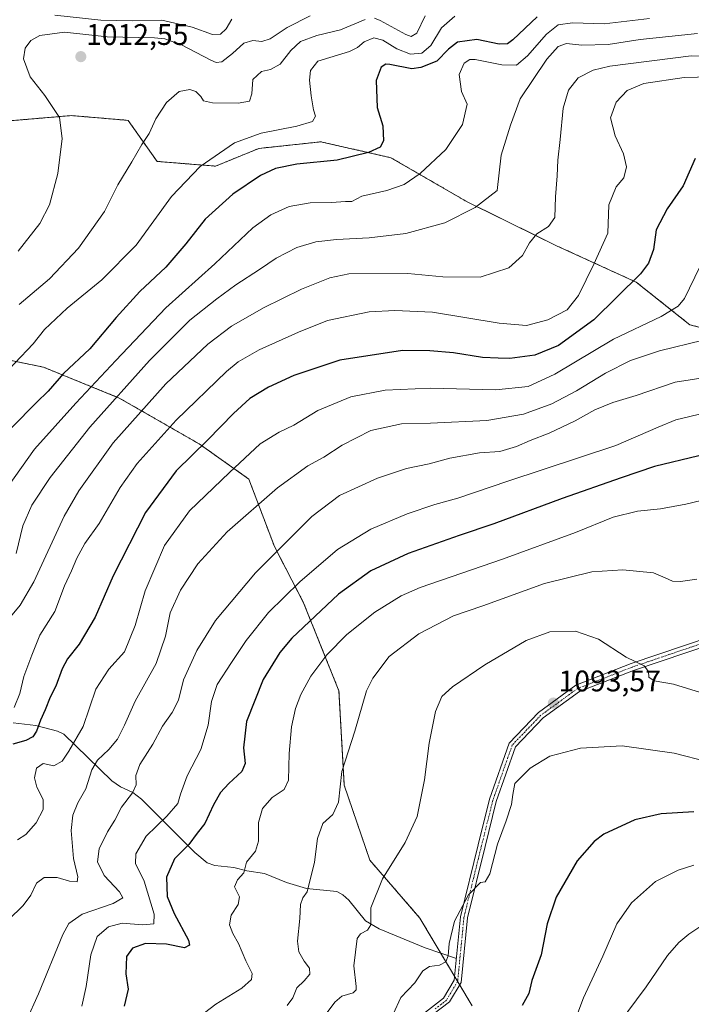
# Model space of a CAD drawing. Units: metres. Extents: x 623877 to 627314, y 4764255 to 4766630.
# Drawn here: x 625817 to 626044, y 4764811 to 4765142 of the extents above; entities that cross this region are included whole.
import ezdxf
from ezdxf.enums import TextEntityAlignment as Align

# ---------------------------------------------------------------- set-up
doc = ezdxf.new("R2010")
doc.units = ezdxf.units.M
doc.header["$MEASUREMENT"] = 0
doc.linetypes.add('TRAZO_Y_PUNTO', pattern=[1, 0.5, -0.25, 0, -0.25])
doc.linetypes.add('TRAZOS', pattern=[0.75, 0.5, -0.25])
for name, color, linetype, lineweight in [('Arbolado forestal', 92, 'TRAZOS', 0), ('Arbolado forestal CxS', 92, 'Continuous', 0), ('Camino', 19, 'Continuous', 0), ('Camino Cxs', 19, 'Continuous', 0), ('Camino eje', 39, 'TRAZO_Y_PUNTO', 13), ('Carátula', 7, 'Continuous', 5), ('Corriente natural lineal', 142, 'Continuous', 13), ('Curva de nivel maestra', 36, 'Continuous', 30), ('Curva de nivel normal', 36, 'Continuous', 0), ('Punto de cota en terreno', 7, 'Continuous', 0), ('Rótulo de punto de cota en terreno', 19, 'Continuous', 0)]:
    doc.layers.add(name, color=color, linetype=linetype, lineweight=lineweight)
doc.styles.add('Arial', font='txt', dxfattribs={"height": 0.2})

# ---------------------------------------------------------------- blocks, each defined once
blk = doc.blocks.new('*U150')
at = {"layer": 'Arbolado forestal CxS', "color": 92, "linetype": 'Continuous', "lineweight": 0}
for points in [[(626070.42, 4765032.08, 1063.04), (626042.99, 4765039.27, 1057.7), (626024.98, 4765053.6, 1049.94), (625998.1, 4765065.88, 1041.69), (625968.01, 4765080.65, 1034.36), (625942.36, 4765095.49, 1026.6), (625918.77, 4765100.84, 1022.35), (625897.84, 4765098.6, 1021.77), (625883.33, 4765092.65, 1020.97), (625863.61, 4765094.24, 1016.77), (625853.86, 4765108.06, 1013.81), (625834.78, 4765109.67, 1010.63), (625806.86, 4765107.31, 1007.3)], [(625790.89, 4765032.07, 1012.92), (625825.31, 4765024.99, 1022.36), (625850.88, 4765014.6, 1035.34), (625877.81, 4764999.14, 1049.51), (625894.51, 4764987.33, 1057.22), (625903.13, 4764964.59, 1065), (625912.96, 4764945.69, 1072.33), (625924.86, 4764916.01, 1082.95), (625926.63, 4764884.26, 1085.33), (625935.29, 4764858.98, 1088.63), (625952.11, 4764839.55, 1093.16), (625969.73, 4764809.96, 1097.38)]]:
    blk.add_polyline3d(points, dxfattribs=at)
blk = doc.blocks.new('5PATER')
at = {"layer": 'Carátula', "linetype": 'Continuous', "lineweight": 5}
h = blk.add_hatch(color=250, dxfattribs=at)
edge = h.paths.add_edge_path()
edge.add_ellipse((0, 0.01), major_axis=(-1.33, -1.34), ratio=0.999422, start_angle=0, end_angle=360)

msp = doc.modelspace()

# ---------------------------------------------------------------- linework, layer by layer
at = {"layer": 'Arbolado forestal', "color": 92, "linetype": 'TRAZOS', "lineweight": 0}
for points in [[(626070.42, 4765032.08, 1063.04), (626042.99, 4765039.27, 1057.7), (626024.97, 4765053.6, 1049.94), (625998.1, 4765065.88, 1041.69), (625968.01, 4765080.65, 1034.36), (625942.36, 4765095.49, 1026.6), (625918.77, 4765100.84, 1022.35), (625897.84, 4765098.6, 1021.77), (625883.33, 4765092.65, 1020.97), (625863.61, 4765094.24, 1016.77), (625853.86, 4765108.06, 1013.81), (625834.78, 4765109.67, 1010.63), (625806.86, 4765107.31, 1007.3)], [(625790.89, 4765032.07, 1012.92), (625825.31, 4765025, 1022.36), (625850.88, 4765014.6, 1035.34), (625877.81, 4764999.14, 1049.51), (625894.51, 4764987.33, 1057.22), (625903.13, 4764964.59, 1065), (625912.96, 4764945.69, 1072.33), (625924.86, 4764916.01, 1082.95), (625926.63, 4764884.26, 1085.33), (625935.29, 4764858.98, 1088.63), (625952.11, 4764839.55, 1093.16), (625959.15, 4764827.72, 1094.72), (625963.8, 4764819.92, 1095.29), (625964.82, 4764818.2, 1095.21), (625965.52, 4764817.02, 1095.44), (625969.73, 4764809.96, 1097.38)]]:
    msp.add_polyline3d(points, dxfattribs=at)
at = {"layer": 'Arbolado forestal CxS', "color": 92, "linetype": 'Continuous', "lineweight": 0}
for points in [[(625806.86, 4765107.31, 1007.3), (625834.78, 4765109.67, 1010.63), (625853.86, 4765108.06, 1013.81), (625863.61, 4765094.24, 1016.77), (625883.33, 4765092.65, 1020.97), (625897.84, 4765098.6, 1021.77), (625918.77, 4765100.84, 1022.35), (625942.36, 4765095.49, 1026.6), (625968.01, 4765080.65, 1034.36), (625998.1, 4765065.88, 1041.69), (626024.98, 4765053.6, 1049.94), (626042.99, 4765039.27, 1057.7), (626070.42, 4765032.08, 1063.04)], [(625969.73, 4764809.96, 1097.38), (625952.11, 4764839.55, 1093.16), (625935.29, 4764858.98, 1088.63), (625926.63, 4764884.26, 1085.33), (625924.86, 4764916.01, 1082.95), (625912.96, 4764945.69, 1072.33), (625903.13, 4764964.59, 1065), (625894.51, 4764987.33, 1057.22), (625877.81, 4764999.14, 1049.51), (625850.88, 4765014.6, 1035.34), (625825.31, 4765024.99, 1022.36), (625790.89, 4765032.07, 1012.92)]]:
    msp.add_polyline3d(points, dxfattribs=at)
at = {"layer": 'Camino', "color": 19, "linetype": 'Continuous', "lineweight": 0}
for points in [[(625946.33, 4764801.9, 1095.81), (625960.06, 4764812.53, 1095.86), (625963.67, 4764818.6, 1095.3), (625965.76, 4764840.01, 1095.09), (625971.71, 4764864.22, 1094.54), (625975.54, 4764879.52, 1094.4), (625982.18, 4764898.46, 1093.91), (625992.08, 4764908.74, 1093.58), (626004.68, 4764917.91, 1092.75), (626023.27, 4764925.18, 1090.19), (626050.18, 4764934.29, 1087.3)], [(626050.94, 4764932.01, 1087.51), (626024.09, 4764922.92, 1090.5), (626005.84, 4764915.79, 1092.84), (625993.66, 4764906.92, 1093.69), (625984.27, 4764897.17, 1094.14), (625977.84, 4764878.83, 1094.61), (625974.04, 4764863.65, 1094.71), (625968.14, 4764839.6, 1095.18), (625966, 4764817.83, 1095.18), (625962.12, 4764811.3, 1096.38), (625947.58, 4764800.33, 1095.66)]]:
    msp.add_polyline3d(points, dxfattribs=at)
at = {"layer": 'Camino Cxs', "color": 19, "linetype": 'Continuous', "lineweight": 0}
for points in [[(625946.33, 4764801.9, 1095.81), (625960.06, 4764812.53, 1095.86), (625963.67, 4764818.6, 1095.3), (625965.76, 4764840.01, 1095.09), (625971.71, 4764864.22, 1094.54), (625975.54, 4764879.52, 1094.4), (625982.18, 4764898.46, 1093.91), (625992.08, 4764908.74, 1093.58), (626004.68, 4764917.91, 1092.75), (626023.27, 4764925.18, 1090.19), (626050.18, 4764934.29, 1087.3)], [(626050.94, 4764932.01, 1087.51), (626024.09, 4764922.92, 1090.5), (626005.84, 4764915.79, 1092.84), (625993.66, 4764906.92, 1093.69), (625984.27, 4764897.17, 1094.14), (625977.84, 4764878.83, 1094.61), (625974.04, 4764863.65, 1094.71), (625968.14, 4764839.6, 1095.18), (625966, 4764817.83, 1095.18), (625962.12, 4764811.3, 1096.38), (625947.58, 4764800.33, 1095.66)]]:
    msp.add_polyline3d(points, dxfattribs=at)
at = {"layer": 'Camino eje', "color": 39, "linetype": 'TRAZO_Y_PUNTO', "lineweight": 13}
msp.add_polyline3d([(626050.56, 4764933.15, 1087.44), (626023.68, 4764924.05, 1090.38), (626005.26, 4764916.85, 1092.8), (625992.87, 4764907.83, 1093.64), (625983.23, 4764897.82, 1094.04), (625976.69, 4764879.18, 1094.58), (625972.88, 4764863.94, 1094.62), (625966.95, 4764839.81, 1095.19), (625964.83, 4764818.22, 1095.2), (625961.09, 4764811.91, 1096.08), (625957.22, 4764808.96, 1095.95)], dxfattribs=at)
at = {"layer": 'Corriente natural lineal', "color": 142, "linetype": 'Continuous', "lineweight": 13}
msp.add_polyline3d([(625964.39, 4764825.95, 1095.36), (625953.9, 4764829.49, 1093.77), (625938.4, 4764835.87, 1090.54), (625933.85, 4764838.6, 1089.6), (625928.24, 4764845.62, 1088.53), (625926.21, 4764847.38, 1087.68), (625924.12, 4764848.45, 1087.13), (625913.88, 4764849.5, 1084.75), (625907.24, 4764851.57, 1083.21), (625899.83, 4764854.58, 1081.3), (625893.86, 4764855.46, 1080.19), (625889.5, 4764856.59, 1079.39), (625883.1, 4764857.24, 1078.15), (625880.52, 4764858.13, 1077.6), (625876.3, 4764861.59, 1076.13), (625858.31, 4764879.62, 1066.22), (625855.47, 4764881.85, 1064.81), (625851.3, 4764883.72, 1063.34), (625848.38, 4764885.78, 1062.7), (625832.22, 4764901.4, 1053.13), (625830.13, 4764902.51, 1052.14), (625822.75, 4764904.4, 1049.39), (625815.11, 4764905.26, 1045.96)], dxfattribs=at)
at = {"layer": 'Curva de nivel maestra', "color": 36, "linetype": 'Continuous', "lineweight": 30}
for points in [[(625991.66, 4765142.88, 1025), (625983.45, 4765135.14, 1025), (625981.67, 4765133.84, 1025), (625978.76, 4765133.71, 1025), (625971.34, 4765135.29, 1025), (625964.78, 4765134.34, 1025), (625961.73, 4765131.97, 1025), (625957.85, 4765128, 1025), (625952.44, 4765125.82, 1025), (625949.38, 4765125.44, 1025), (625942.04, 4765126.88, 1025), (625940.67, 4765126.98, 1025), (625939.06, 4765125.94, 1025), (625937.43, 4765121.51, 1025), (625937.76, 4765112.4, 1025), (625939.59, 4765106.21, 1025), (625939.89, 4765101.19, 1025), (625938.7, 4765099.06, 1025), (625934.77, 4765097.22, 1025), (625924.23, 4765094.68, 1025), (625910.72, 4765093.35, 1025), (625903.49, 4765091.91, 1025), (625898.48, 4765089.5, 1025), (625889.16, 4765083.21, 1025), (625879.79, 4765074.85, 1025), (625873.34, 4765066.52, 1025), (625866.53, 4765058.61, 1025), (625857.86, 4765050.45, 1025), (625849.82, 4765041.73, 1025), (625840.94, 4765031.11, 1025), (625832.05, 4765022.9, 1025), (625826.98, 4765016.94, 1025), (625823.04, 4765013.12, 1025), (625806.18, 4764996.18, 1025)], [(626044.83, 4765095.22, 1050), (626040.79, 4765085.98, 1050), (626035.38, 4765078.24, 1050), (626031.72, 4765071.16, 1050), (626030.83, 4765064.59, 1050), (626029.11, 4765060.01, 1050), (626026.38, 4765056.45, 1050), (626010.65, 4765040.92, 1050), (625998.84, 4765032.26, 1050), (625990.81, 4765029.04, 1050), (625982.41, 4765027.94, 1050), (625978.49, 4765028.06, 1050), (625973.25, 4765028.26, 1050), (625963.42, 4765029.76, 1050), (625955.48, 4765030.48, 1050), (625946.3, 4765030.54, 1050), (625925.1, 4765027.34, 1050), (625909.66, 4765022.23, 1050), (625901.12, 4765018.23, 1050), (625894.84, 4765014.39, 1050), (625889.3, 4765009.44, 1050), (625880.67, 4765000.52, 1050), (625870.06, 4764990.1, 1050), (625859.72, 4764976.08, 1050), (625848.78, 4764954.74, 1050), (625842.8, 4764940.82, 1050), (625837.39, 4764931.72, 1050), (625833.48, 4764926.82, 1050), (625831.67, 4764923.46, 1050), (625829.48, 4764917.6, 1050), (625827.58, 4764913.94, 1050), (625825.93, 4764909.66, 1050), (625824.35, 4764906.16, 1050), (625823.06, 4764902.5, 1050), (625821.72, 4764900.5, 1050), (625819.4, 4764899.36, 1050), (625815.09, 4764898.09, 1050)], [(626046, 4764995.19, 1075), (626031.11, 4764991.6, 1075), (626019.92, 4764987.75, 1075), (625999.97, 4764980.79, 1075), (625977.02, 4764972.21, 1075), (625965.3, 4764968.32, 1075), (625948.16, 4764962.22, 1075), (625935.54, 4764956.42, 1075), (625924.72, 4764948.52, 1075), (625908.97, 4764933.76, 1075), (625904.96, 4764928.97, 1075), (625899.34, 4764919.8, 1075), (625893.78, 4764905.74, 1075), (625892.73, 4764896.82, 1075), (625893.26, 4764891.55, 1075), (625892.12, 4764888.84, 1075), (625887.72, 4764884.84, 1075), (625885.01, 4764881.79, 1075), (625882.63, 4764877.67, 1075), (625879.65, 4764871.41, 1075), (625877.08, 4764868.08, 1075), (625874.25, 4764864.31, 1075), (625869.53, 4764859.51, 1075), (625866.74, 4764853.33, 1075), (625867.02, 4764846.84, 1075), (625869.32, 4764841.06, 1075), (625874.18, 4764832.16, 1075), (625874.55, 4764830.46, 1075), (625872.86, 4764829.55, 1075), (625866.8, 4764830.8, 1075), (625859.72, 4764830.94, 1075), (625855.38, 4764829.43, 1075), (625853.34, 4764826.66, 1075), (625853.1, 4764820.76, 1075), (625853.87, 4764815.63, 1075), (625852.55, 4764809.88, 1075)], [(626044.36, 4764875.29, 1100), (626033.38, 4764874.61, 1100), (626024.45, 4764872.66, 1100), (626014, 4764867.76, 1100), (626010.82, 4764865.29, 1100), (626005.12, 4764858.77, 1100), (625998.02, 4764846.55, 1100), (625995, 4764837.62, 1100), (625992.95, 4764827.18, 1100), (625989.77, 4764818.49, 1100), (625988.8, 4764814.19, 1100), (625986.61, 4764810.08, 1100)]]:
    msp.add_polyline3d(points, dxfattribs=at)
at = {"layer": 'Curva de nivel normal', "color": 36, "linetype": 'Continuous', "lineweight": 0}
for points in [[(625809.39, 4765019.78, 1020), (625821.9, 4765032.82, 1020), (625825.75, 4765037.64, 1020), (625833.37, 4765044.88, 1020), (625844.97, 4765054.4, 1020), (625856.56, 4765066.07, 1020), (625868.52, 4765082.39, 1020), (625878.12, 4765092.58, 1020), (625889.72, 4765100.45, 1020), (625898.65, 4765103.77, 1020), (625910.66, 4765106.14, 1020), (625915.97, 4765107.72, 1020), (625916.92, 4765109.47, 1020), (625916.25, 4765111.6, 1020), (625915.47, 4765116.37, 1020), (625914.95, 4765121.54, 1020), (625915.32, 4765124.85, 1020), (625917.72, 4765127.97, 1020), (625928.38, 4765131.28, 1020), (625931.05, 4765132.56, 1020), (625933.34, 4765134.51, 1020), (625936.56, 4765135.82, 1020), (625939.58, 4765135.08, 1020), (625944.34, 4765132.15, 1020), (625948.96, 4765130.31, 1020), (625952.81, 4765130.65, 1020), (625955.76, 4765133.28, 1020), (625959.36, 4765139.16, 1020), (625963.93, 4765143.16, 1020)], [(625816.83, 4765063.98, 1010), (625824.14, 4765073.3, 1010), (625827.44, 4765079.64, 1010), (625830.19, 4765090.16, 1010), (625831.68, 4765101.91, 1010), (625830.74, 4765108.99, 1010), (625825.79, 4765116.48, 1010), (625820.84, 4765122.68, 1010), (625818.66, 4765128.79, 1010), (625819.24, 4765132.38, 1010), (625821.06, 4765134.92, 1010), (625824.1, 4765136.59, 1010), (625832.42, 4765137.76, 1010), (625846.8, 4765136.14, 1010), (625862.7, 4765135.79, 1010), (625866.17, 4765135.45, 1010), (625871.8, 4765133.46, 1010), (625881.69, 4765128.28, 1010), (625883.54, 4765127.5, 1010), (625885.46, 4765127.78, 1010), (625888.96, 4765130.6, 1010), (625892.82, 4765134.05, 1010), (625895.9, 4765134.96, 1010), (625898.84, 4765134.58, 1010), (625901.72, 4765135.48, 1010), (625907.38, 4765139.31, 1010), (625915.12, 4765143.25, 1010)], [(625829.16, 4765143.46, 1005), (625844.64, 4765141.8, 1005), (625855.2, 4765141.51, 1005), (625865.23, 4765141.78, 1005), (625875.42, 4765139.45, 1005), (625882.23, 4765137.01, 1005), (625885.01, 4765137.13, 1005), (625886.83, 4765138.83, 1005), (625888.76, 4765142.12, 1005)], [(625936.83, 4765142.45, 1015), (625938.72, 4765141.65, 1015), (625947.38, 4765136.92, 1015), (625949.22, 4765136.3, 1015), (625951.05, 4765137.45, 1015), (625953.94, 4765143.21, 1015)], [(626029.47, 4765142.4, 1030), (626014.18, 4765140.55, 1030), (626003.52, 4765140.87, 1030), (625998.72, 4765140.2, 1030), (625994.72, 4765137.07, 1030), (625988.3, 4765129.73, 1030), (625984.68, 4765126.68, 1030), (625979.7, 4765126.7, 1030), (625970.72, 4765128.56, 1030), (625968.88, 4765128.57, 1030), (625967, 4765127.36, 1030), (625965.3, 4765123.53, 1030), (625966.14, 4765117.82, 1030), (625968.08, 4765113.52, 1030), (625966.48, 4765106.72, 1030), (625960.88, 4765098.25, 1030), (625952.16, 4765090.12, 1030), (625946.82, 4765086.5, 1030), (625940.96, 4765084.44, 1030), (625932.53, 4765082.54, 1030), (625929.15, 4765080.74, 1030), (625927.1, 4765080.75, 1030), (625922.38, 4765080.43, 1030), (625915.17, 4765080.32, 1030), (625908.09, 4765079.03, 1030), (625901.96, 4765076.31, 1030), (625895.82, 4765071.84, 1030), (625883.05, 4765059.82, 1030), (625866.54, 4765045, 1030), (625849.75, 4765027.19, 1030), (625836.2, 4765012.87, 1030), (625822.39, 4764997.4, 1030), (625813.56, 4764985.07, 1030)], [(625817.16, 4765046.07, 1015), (625827.35, 4765054.73, 1015), (625837.18, 4765065.07, 1015), (625845.87, 4765077.4, 1015), (625850.41, 4765086.4, 1015), (625855.09, 4765094.07, 1015), (625858.48, 4765099.88, 1015), (625860.94, 4765103.65, 1015), (625863.19, 4765108.55, 1015), (625866.8, 4765114.07, 1015), (625871, 4765117.75, 1015), (625874.64, 4765118.41, 1015), (625876.7, 4765117.73, 1015), (625878.38, 4765116.06, 1015), (625879.25, 4765114.6, 1015), (625882.33, 4765114.01, 1015), (625890.88, 4765113.87, 1015), (625894.73, 4765114.52, 1015), (625895.52, 4765117.04, 1015), (625895.81, 4765121.82, 1015), (625898.81, 4765124.5, 1015), (625901.77, 4765125.17, 1015), (625905.11, 4765126.98, 1015), (625908.64, 4765131.62, 1015), (625911.89, 4765134.62, 1015), (625917.44, 4765136.58, 1015), (625925.38, 4765138.56, 1015), (625933.72, 4765141.97, 1015)], [(625816.18, 4764962.28, 1035), (625818.37, 4764971.56, 1035), (625821.47, 4764978.49, 1035), (625827.61, 4764987.82, 1035), (625840.95, 4765004.83, 1035), (625861.05, 4765027.19, 1035), (625874.64, 4765040.82, 1035), (625883.79, 4765047.96, 1035), (625890.12, 4765052.72, 1035), (625898.09, 4765057.84, 1035), (625903.72, 4765061.64, 1035), (625910.72, 4765065.22, 1035), (625917.05, 4765067.15, 1035), (625924.05, 4765068, 1035), (625935.05, 4765068.54, 1035), (625947.38, 4765069.98, 1035), (625960.47, 4765073.52, 1035), (625970.69, 4765078.74, 1035), (625978.14, 4765084.4, 1035), (625979.47, 4765096.31, 1035), (625982.58, 4765106.48, 1035), (625985.89, 4765115.35, 1035), (625994.81, 4765128.67, 1035), (625998.72, 4765132.93, 1035), (626001.51, 4765133.96, 1035), (626006.7, 4765133.37, 1035), (626015.54, 4765133.56, 1035), (626026.29, 4765135.3, 1035), (626045.63, 4765137.31, 1035)], [(625814.27, 4764940.9, 1040), (625817.52, 4764944.82, 1040), (625822.11, 4764952.78, 1040), (625832.32, 4764974.83, 1040), (625837.29, 4764983.31, 1040), (625848.77, 4764999.47, 1040), (625866.59, 4765019.4, 1040), (625880.68, 4765032.73, 1040), (625888.64, 4765038.81, 1040), (625899.48, 4765044.95, 1040), (625912.23, 4765051.25, 1040), (625921.76, 4765055.05, 1040), (625928.23, 4765056.4, 1040), (625948.01, 4765056.48, 1040), (625959.79, 4765055.44, 1040), (625972.4, 4765055.31, 1040), (625982.1, 4765058.42, 1040), (625986.62, 4765062.54, 1040), (625989.02, 4765066.86, 1040), (625991.52, 4765069.83, 1040), (625995.44, 4765072.3, 1040), (625997.57, 4765075.4, 1040), (625997.77, 4765082.32, 1040), (625998.35, 4765089.41, 1040), (625998.53, 4765094.65, 1040), (625999.31, 4765101.58, 1040), (626000.33, 4765112.13, 1040), (626002.21, 4765118.25, 1040), (626005.46, 4765122.36, 1040), (626010.5, 4765124.96, 1040), (626016.03, 4765126.32, 1040), (626043.46, 4765129.75, 1040), (626060.76, 4765129.19, 1040)], [(625815.52, 4764910.43, 1045), (625817.36, 4764915.19, 1045), (625818.7, 4764920.84, 1045), (625821.47, 4764928.08, 1045), (625824.18, 4764934.74, 1045), (625829.16, 4764942.74, 1045), (625832.4, 4764951.41, 1045), (625834.84, 4764956.41, 1045), (625836.58, 4764960.64, 1045), (625839.33, 4764965.68, 1045), (625844.14, 4764972.31, 1045), (625851.14, 4764984.44, 1045), (625856.89, 4764992.52, 1045), (625870.05, 4765007.09, 1045), (625886.94, 4765023.57, 1045), (625890.94, 4765026.82, 1045), (625897.96, 4765030.85, 1045), (625911.28, 4765036.73, 1045), (625921.03, 4765040.69, 1045), (625934.98, 4765043.62, 1045), (625943.7, 4765044.09, 1045), (625956.38, 4765043.54, 1045), (625978.77, 4765039.76, 1045), (625987.98, 4765039.06, 1045), (625995.15, 4765040.94, 1045), (626001.66, 4765044.31, 1045), (626005.54, 4765049.16, 1045), (626010.72, 4765059.6, 1045), (626015.4, 4765070.14, 1045), (626015.71, 4765079.68, 1045), (626018.26, 4765085.73, 1045), (626020.75, 4765088.73, 1045), (626021.64, 4765092.4, 1045), (626020.71, 4765096.82, 1045), (626017.84, 4765102.82, 1045), (626016.33, 4765108.88, 1045), (626018.2, 4765114.16, 1045), (626021.89, 4765118.07, 1045), (626027.56, 4765120.48, 1045), (626041.15, 4765122.46, 1045), (626050.1, 4765122.74, 1045)], [(625816.58, 4764865.87, 1055), (625819.39, 4764867.68, 1055), (625822.84, 4764871.65, 1055), (625825.29, 4764876.05, 1055), (625825.23, 4764879.47, 1055), (625823.17, 4764883.66, 1055), (625822.38, 4764886.7, 1055), (625822.96, 4764890.05, 1055), (625825.21, 4764891.56, 1055), (625828.85, 4764890.77, 1055), (625831.67, 4764892.4, 1055), (625833.88, 4764895.69, 1055), (625838.7, 4764904.05, 1055), (625842.95, 4764916.62, 1055), (625847.37, 4764923.35, 1055), (625852.64, 4764929.13, 1055), (625856.27, 4764938.03, 1055), (625859.55, 4764949.65, 1055), (625866.12, 4764964.98, 1055), (625874.58, 4764976.68, 1055), (625888.03, 4764989.55, 1055), (625898.3, 4764999.23, 1055), (625904.7, 4765003.15, 1055), (625909.72, 4765005.42, 1055), (625917.72, 4765010.41, 1055), (625928.88, 4765014.96, 1055), (625940.39, 4765017.22, 1055), (625955.55, 4765017.9, 1055), (625977.72, 4765017.38, 1055), (625988.62, 4765018.53, 1055), (625997.59, 4765022.68, 1055), (626017.35, 4765034.45, 1055), (626033.35, 4765042, 1055), (626039.04, 4765045.55, 1055), (626041.17, 4765048.07, 1055), (626046.42, 4765058.73, 1055)], [(625813.6, 4764838.98, 1060), (625818.52, 4764843.8, 1060), (625821.1, 4764847.21, 1060), (625823.06, 4764851.34, 1060), (625825.58, 4764853.23, 1060), (625830.02, 4764853.21, 1060), (625834.14, 4764852.01, 1060), (625836.66, 4764851.77, 1060), (625836.92, 4764853.46, 1060), (625835.48, 4764859.61, 1060), (625834.65, 4764869.05, 1060), (625835.21, 4764874.15, 1060), (625836.9, 4764878.34, 1060), (625839.58, 4764883.08, 1060), (625841.62, 4764889.41, 1060), (625843.56, 4764892.74, 1060), (625847.37, 4764896.28, 1060), (625850.24, 4764899.82, 1060), (625852.6, 4764904.43, 1060), (625856.2, 4764912.55, 1060), (625863.27, 4764925.22, 1060), (625866.46, 4764934.41, 1060), (625868.01, 4764942.28, 1060), (625871.47, 4764949.94, 1060), (625877.38, 4764958.74, 1060), (625887.25, 4764969.51, 1060), (625904.17, 4764984.34, 1060), (625914.36, 4764991.74, 1060), (625919.82, 4764994.74, 1060), (625925.91, 4764998.74, 1060), (625935.57, 4765003.72, 1060), (625945.92, 4765005.89, 1060), (625955.66, 4765006.09, 1060), (625974.62, 4765007.01, 1060), (625987.05, 4765009.17, 1060), (625996.58, 4765012.61, 1060), (626004.82, 4765016.97, 1060), (626014.58, 4765023.01, 1060), (626023.05, 4765027.22, 1060), (626032.82, 4765030.51, 1060), (626047.56, 4765034.06, 1060)], [(625819.53, 4764804.85, 1065), (625823.63, 4764814, 1065), (625831.86, 4764834.01, 1065), (625833.93, 4764837.75, 1065), (625838.36, 4764840.82, 1065), (625848.85, 4764844.47, 1065), (625852.1, 4764846.34, 1065), (625850.91, 4764848.38, 1065), (625845.82, 4764853.84, 1065), (625843.5, 4764858.42, 1065), (625844.11, 4764862.86, 1065), (625846.92, 4764868.53, 1065), (625849.43, 4764872.55, 1065), (625851.66, 4764876.84, 1065), (625855.38, 4764881.71, 1065), (625856.56, 4764884.4, 1065), (625856.5, 4764887.55, 1065), (625857.77, 4764891.29, 1065), (625862.16, 4764898.08, 1065), (625865.39, 4764904.15, 1065), (625868.73, 4764908.7, 1065), (625870.82, 4764912.86, 1065), (625872.47, 4764919.76, 1065), (625876.97, 4764929.64, 1065), (625883.28, 4764939.69, 1065), (625896.7, 4764955.72, 1065), (625915.67, 4764974.76, 1065), (625925.05, 4764981.78, 1065), (625937.82, 4764987.64, 1065), (625947.55, 4764990.82, 1065), (625955.23, 4764992.49, 1065), (625962.18, 4764994.37, 1065), (625972.16, 4764996.14, 1065), (625979.08, 4764996.64, 1065), (625984.68, 4764998.23, 1065), (625989.22, 4765000.35, 1065), (625995.68, 4765002.77, 1065), (626004.38, 4765006.88, 1065), (626011.05, 4765010.6, 1065), (626017.11, 4765013.1, 1065), (626024.94, 4765015.49, 1065), (626038.11, 4765019.89, 1065), (626048.18, 4765021.54, 1065)], [(625838.3, 4764809.87, 1070), (625839.78, 4764816.47, 1070), (625841.32, 4764827.22, 1070), (625843.49, 4764833.37, 1070), (625847.3, 4764836.54, 1070), (625851.8, 4764837.83, 1070), (625858.71, 4764837.26, 1070), (625862.54, 4764837.59, 1070), (625862.67, 4764840.83, 1070), (625859.24, 4764851.98, 1070), (625856.32, 4764857.97, 1070), (625856.44, 4764861.16, 1070), (625859.98, 4764867.09, 1070), (625866.86, 4764873.83, 1070), (625870.58, 4764878.1, 1070), (625871.49, 4764881.23, 1070), (625873.74, 4764887.38, 1070), (625878.36, 4764896.32, 1070), (625880.77, 4764904.51, 1070), (625881.89, 4764912.43, 1070), (625883.85, 4764918.17, 1070), (625888.7, 4764925.52, 1070), (625893.59, 4764932.98, 1070), (625901.12, 4764942.41, 1070), (625911.65, 4764952.78, 1070), (625924.38, 4764963.57, 1070), (625935.64, 4764970.47, 1070), (625947.84, 4764975.56, 1070), (625957.2, 4764978.71, 1070), (625964.93, 4764980.88, 1070), (625981.76, 4764986.59, 1070), (626018.1, 4764998.59, 1070), (626032.38, 4765004.83, 1070), (626038.32, 4765007.24, 1070), (626048.14, 4765009.56, 1070)], [(625869.05, 4764799.62, 1080), (625883.38, 4764810.52, 1080), (625892.19, 4764815.9, 1080), (625895.44, 4764818.88, 1080), (625895.6, 4764820.94, 1080), (625893.47, 4764825.19, 1080), (625891.08, 4764830.94, 1080), (625889.07, 4764834.4, 1080), (625888.03, 4764837.25, 1080), (625888.58, 4764840.54, 1080), (625890.97, 4764844.08, 1080), (625891.34, 4764846.74, 1080), (625889.72, 4764850.08, 1080), (625890.68, 4764852.41, 1080), (625892.87, 4764854.74, 1080), (625893.68, 4764858.41, 1080), (625896.75, 4764862.08, 1080), (625897.75, 4764865.41, 1080), (625897.8, 4764871.74, 1080), (625899.1, 4764876.41, 1080), (625902.37, 4764880.18, 1080), (625906.4, 4764882.82, 1080), (625907.89, 4764885.98, 1080), (625908.06, 4764894.96, 1080), (625908.87, 4764903.88, 1080), (625910.27, 4764910.08, 1080), (625911.98, 4764914.8, 1080), (625915.42, 4764920.97, 1080), (625920.8, 4764928.19, 1080), (625927.55, 4764934.96, 1080), (625936.98, 4764942.5, 1080), (625945.82, 4764947.96, 1080), (625952.26, 4764950.87, 1080), (625979.96, 4764960.3, 1080), (626004.47, 4764969.28, 1080), (626017.2, 4764974.5, 1080), (626025.36, 4764976.51, 1080), (626033.1, 4764977.31, 1080), (626041.72, 4764978.82, 1080), (626052.02, 4764981.34, 1080)], [(625907.37, 4764810.16, 1085), (625909.31, 4764812.74, 1085), (625910.62, 4764816.08, 1085), (625913.1, 4764818.46, 1085), (625915, 4764820.66, 1085), (625914.92, 4764822.68, 1085), (625913.09, 4764825.07, 1085), (625911.31, 4764828.15, 1085), (625910.91, 4764831.74, 1085), (625911.69, 4764839.41, 1085), (625911.9, 4764844.08, 1085), (625912.68, 4764846.41, 1085), (625914.18, 4764848.39, 1085), (625916.66, 4764858.41, 1085), (625917.67, 4764866.32, 1085), (625919.43, 4764871.37, 1085), (625922.82, 4764874.37, 1085), (625924.71, 4764878.57, 1085), (625925.87, 4764888.87, 1085), (625930.16, 4764902.41, 1085), (625934.18, 4764916.08, 1085), (625936.29, 4764920.28, 1085), (625941.79, 4764927.54, 1085), (625951.81, 4764935.24, 1085), (625963.48, 4764941.24, 1085), (625973.26, 4764944.6, 1085), (625994.13, 4764952.15, 1085), (626010.05, 4764956.08, 1085), (626020.45, 4764956.81, 1085), (626030.75, 4764955.78, 1085), (626034.71, 4764954.07, 1085), (626037.22, 4764952.91, 1085), (626039.88, 4764952.88, 1085), (626045.36, 4764953.61, 1085)], [(625918.91, 4764805.09, 1090), (625923.5, 4764811.24, 1090), (625925.8, 4764813.22, 1090), (625929.6, 4764814.36, 1090), (625930.68, 4764815.39, 1090), (625930.66, 4764816.46, 1090), (625929.82, 4764823.44, 1090), (625931.03, 4764832.66, 1090), (625932.13, 4764834.28, 1090), (625934.42, 4764835.52, 1090), (625935.54, 4764837.27, 1090), (625935.63, 4764842.99, 1090), (625939.56, 4764852.74, 1090), (625947.17, 4764864.99, 1090), (625951.23, 4764873.74, 1090), (625953.71, 4764886.08, 1090), (625955.27, 4764898.41, 1090), (625957.37, 4764909.08, 1090), (625959.46, 4764914.08, 1090), (625963.11, 4764917.42, 1090), (625973.94, 4764924.77, 1090), (625987.95, 4764933.01, 1090), (625995.86, 4764935.84, 1090), (626004.48, 4764936.17, 1090), (626012.3, 4764933.45, 1090), (626021.58, 4764927.41, 1090), (626027.64, 4764924.44, 1090), (626029.08, 4764922.52, 1090), (626029.24, 4764920.6, 1090), (626031.02, 4764919.44, 1090), (626037.54, 4764918.24, 1090), (626046.62, 4764915.43, 1090)], [(625943.08, 4764807.2, 1095), (625945.72, 4764812.82, 1095), (625950.4, 4764817.78, 1095), (625953.12, 4764821.81, 1095), (625955.4, 4764823.29, 1095), (625958.72, 4764823.73, 1095), (625960.85, 4764824.82, 1095), (625961.68, 4764826.8, 1095), (625961.92, 4764831, 1095), (625963.75, 4764838.45, 1095), (625968.46, 4764847.34, 1095), (625972.48, 4764851.57, 1095), (625974.08, 4764851.71, 1095), (625975.63, 4764854.41, 1095), (625978.23, 4764864.46, 1095), (625981.22, 4764872.26, 1095), (625983.01, 4764877.83, 1095), (625983.41, 4764881.1, 1095), (625984.1, 4764884.83, 1095), (625989.27, 4764890.04, 1095), (625995.89, 4764894.05, 1095), (626006.16, 4764896.79, 1095), (626020.26, 4764897.5, 1095), (626037.75, 4764895.08, 1095), (626049.09, 4764892.13, 1095)], [(626004.97, 4764806.72, 1105), (626007.23, 4764812.65, 1105), (626013.74, 4764826.74, 1105), (626018.4, 4764837.66, 1105), (626023.4, 4764844.72, 1105), (626031.49, 4764851.82, 1105), (626039.05, 4764855.65, 1105), (626044.34, 4764857.36, 1105)], [(626018.86, 4764803.74, 1110), (626028.29, 4764816.44, 1110), (626035.54, 4764826.99, 1110), (626039.26, 4764831.34, 1110), (626042.72, 4764834.14, 1110), (626048.72, 4764838.18, 1110)]]:
    msp.add_polyline3d(points, dxfattribs=at)

# ---------------------------------------------------------------- block references
at = {"layer": 'Arbolado forestal CxS', "color": 92, "linetype": 'Continuous', "lineweight": 0}
msp.add_blockref('*U150', (0, 0), dxfattribs=at)
at = {"layer": 'Punto de cota en terreno', "linetype": 'Continuous', "lineweight": 0}
for p in [(625837.94, 4765129.5, 1012.55), (625997.05, 4764911.91, 1093.57)]:
    msp.add_blockref('5PATER', p, dxfattribs=at)

# ---------------------------------------------------------------- texts
at = {"layer": 'Rótulo de punto de cota en terreno', "color": 19, "linetype": 'Continuous', "lineweight": 0, "style": 'Arial'}
for s, p in [('1012,55', (625839.7, 4765131.26)), ('1093,57', (625998.81, 4764913.67))]:
    msp.add_text(s, height=7, dxfattribs=at).set_placement(p, align=Align.BOTTOM_LEFT)

doc.saveas('drawing.dxf')
